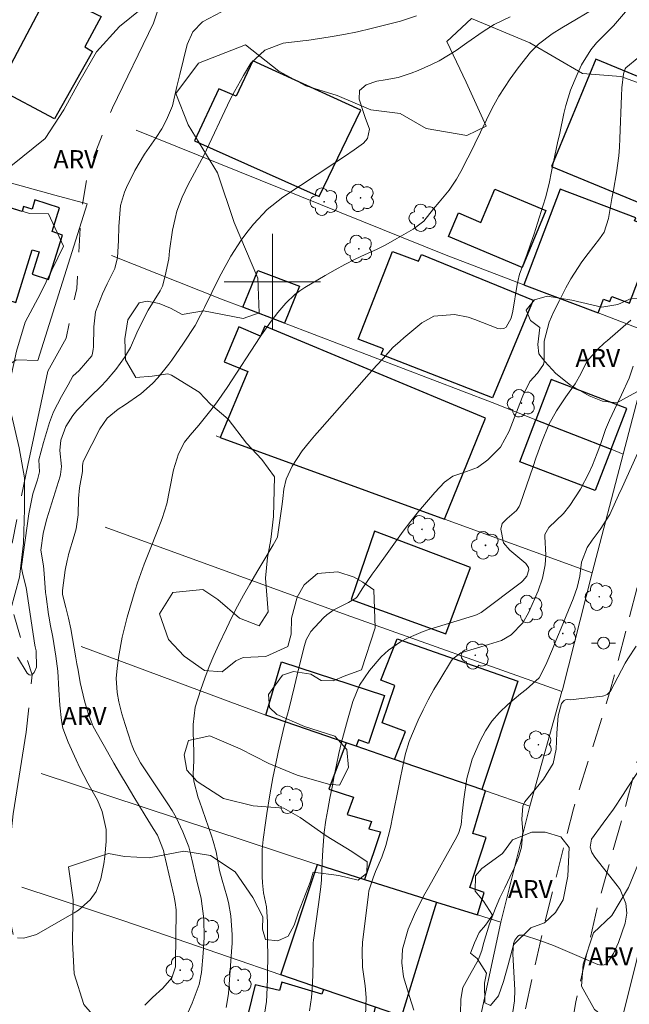
# Model space of a CAD drawing. Units: metres. Extents: x 290346 to 290862, y 1666592 to 1667156.
# Drawn here: x 290479 to 290530, y 1666740 to 1666822 of the extents above; entities that cross this region are included whole.
import ezdxf

# ---------------------------------------------------------------- set-up
doc = ezdxf.new("R2010")
doc.units = ezdxf.units.M
doc.header["$MEASUREMENT"] = 0
doc.linetypes.add('HIDDEN', pattern=[0.375, 0.25, -0.125])
doc.linetypes.add('Intermitente', pattern=[48, 15, -2, 2, -2, 2, -2, 2, -2, 2, -2, 15])
for name, color, linetype, lineweight, true_color in [('Arvores_Isoladas', 7, 'Continuous', 18, 0x00ff33), ('Curvas_Intermediarias', 7, 'Continuous', 9, 0x783c14), ('Curvas_Mestras', 7, 'Continuous', 20, 0x783c14), ('Topon_Vegetacao', 7, 'Continuous', 9, 0x00ff33), ('Vegetacao', 7, 'Orla8', 9, 0x00ff33)]:
    doc.layers.add(name, color=color, linetype=linetype, lineweight=lineweight, true_color=true_color)
for name, color, linetype, lineweight in [('Cerca', 8, 'Cerca', 20), ('Edificacoes', 7, 'Continuous', 30), ('Malha_Coordenadas', 7, 'Continuous', 15), ('Muro_Grade', 8, 'Continuous', 20), ('Nao_Pavimentada_S_Mfio', 10, 'HIDDEN', 15), ('Poste', 7, 'Continuous', 9), ('Rio_Intermitente', 5, 'Intermitente', 9)]:
    doc.layers.add(name, color=color, linetype=linetype, lineweight=lineweight)
doc.styles.add('Arial', font='arial.ttf', dxfattribs={"height": 1.5})
doc.styles.get("Standard").update_dxf_attribs({"font": 'arial.ttf'})
doc.linetypes.add('Cerca', pattern='A,10,0,["X",Standard,S=1,R=0,X=0,Y=-0.5],0.1', length=10.1)
doc.linetypes.add('Orla8', pattern='A,6,-0.5,["V",Standard,S=1,R=0,X=-0.5,Y=-1],-0.5,6,-0.5,["V",Standard,S=1,R=0,X=-0.5,Y=-1],-0.5', length=14)

# ---------------------------------------------------------------- blocks, each defined once
blk = doc.blocks.new('Arvore')
at = {"layer": 'Arvores_Isoladas'}
blk.add_lwpolyline([(-0.718, 0.493, 0.872324), (-0.722, -0.551, 0.862983), (0.284, -0.827, 0.900105), (0.89, 0.029, 0.863155), (0.262, 0.861, 0.882486)], format="xyb", close=True, dxfattribs=at)
blk.add_circle((0, 0), 0.0286, dxfattribs=at)
blk = doc.blocks.new('Poste')
at = {"layer": 'Poste'}
for points in [[(-0.5, 0), (-1, 0)], [(0.5, 0), (1, 0)]]:
    blk.add_lwpolyline(points, dxfattribs=at)
blk.add_lwpolyline([(0, 0.5, 1), (0, -0.5, 1)], format="xyb", close=True, dxfattribs=at)

msp = doc.modelspace()

# ---------------------------------------------------------------- linework, layer by layer
at = {"layer": 'Cerca', "flags": 128}
for points in [[(290506.14, 1666772.318), (290486.092, 1666779.591)], [(290499.447, 1666763.965), (290484.091, 1666769.687)]]:
    msp.add_lwpolyline(points, dxfattribs=at)
at = {"layer": 'Curvas_Intermediarias', "flags": 128}
for points, elevation in [([(290527.248, 1666823.009), (290524.057, 1666821.128), (290523.257, 1666820.618), (290522.126, 1666819.757), (290521.456, 1666819.087), (290520.426, 1666817.786), (290519.755, 1666816.866), (290518.815, 1666815.436), (290518.275, 1666814.425), (290516.824, 1666811.464), (290516.544, 1666810.894), (290516.254, 1666810.313), (290515.664, 1666809.173), (290515.314, 1666808.543), (290514.683, 1666807.632), (290513.853, 1666806.632), (290513.393, 1666806.062), (290512.572, 1666805.041), (290511.692, 1666804.381), (290510.342, 1666803.591), (290509.421, 1666803.071), (290508.641, 1666802.69), (290507.721, 1666802.27), (290506.87, 1666801.87), (290506.03, 1666801.44), (290505.21, 1666801), (290504.389, 1666800.53), (290502.699, 1666799.529), (290502.268, 1666799.239), (290501.858, 1666798.939), (290501.118, 1666798.229), (290500.448, 1666797.448), (290499.887, 1666796.718), (290499.237, 1666795.788), (290499.047, 1666795.518), (290498.987, 1666795.428), (290496.236, 1666791.216), (290495.346, 1666789.945), (290494.875, 1666789.325), (290493.875, 1666788.095), (290493.155, 1666787.244), (290492.685, 1666786.664), (290492.194, 1666785.694), (290491.784, 1666784.363), (290491.434, 1666782.673), (290491.214, 1666781.552), (290490.824, 1666780.322), (290490.364, 1666779.101), (290489.883, 1666777.901), (290489.333, 1666776.52), (290488.773, 1666774.98), (290488.583, 1666774.359), (290487.923, 1666772.108), (290487.503, 1666770.448), (290487.202, 1666768.757), (290487.082, 1666767.857), (290487.012, 1666767.056), (290487.082, 1666765.856), (290487.222, 1666765.066), (290487.483, 1666764.095), (290487.753, 1666763.195), (290488.263, 1666761.644), (290488.343, 1666761.424), (290488.513, 1666761.004), (290489.043, 1666760.004), (290489.593, 1666759.173), (290491.314, 1666756.592), (290491.664, 1666756.032), (290491.994, 1666755.452), (290492.565, 1666754.261), (290493.045, 1666753.031), (290493.185, 1666752.471), (290493.375, 1666751.63), (290493.655, 1666750.41), (290494.075, 1666748.729), (290494.305, 1666747.049), (290494.315, 1666745.498), (290494.255, 1666744.187), (290494.095, 1666742.567), (290493.905, 1666741.586), (290493.335, 1666740.016), (290492.765, 1666738.785)], 87), ([(290478.809, 1666768.787), (290479.609, 1666767.457), (290479.769, 1666767.337), (290479.92, 1666767.296), (290480.02, 1666767.337), (290480.07, 1666767.367), (290480.2, 1666767.507), (290480.38, 1666767.957), (290480.35, 1666769.317), (290480.28, 1666769.657), (290480.26, 1666769.797), (290479.519, 1666774.579), (290479.489, 1666774.789), (290479.219, 1666775.81), (290479.139, 1666776.23), (290479.139, 1666776.34), (290479.739, 1666780.722), (290480.09, 1666782.362), (290480.46, 1666783.523), (290480.63, 1666784.193), (290480.59, 1666785.204), (290480.97, 1666786.644), (290481.48, 1666788.305), (290481.81, 1666789.185), (290482.481, 1666790.476), (290483.011, 1666791.446), (290483.401, 1666792.146), (290483.931, 1666792.627), (290484.982, 1666793.857), (290485.042, 1666794.037), (290485.112, 1666794.397), (290485.122, 1666794.577), (290485.142, 1666796.258), (290485.302, 1666797.498), (290485.862, 1666798.989), (290486.272, 1666799.839), (290486.892, 1666801.12), (290487.132, 1666802.01), (290487.212, 1666803.441), (290487.242, 1666804.611), (290487.372, 1666806.342), (290487.713, 1666807.442), (290487.873, 1666807.833), (290488.553, 1666809.263), (290489.373, 1666810.614), (290490.334, 1666812.004), (290490.794, 1666812.724), (290491.204, 1666813.465), (290491.684, 1666814.645), (290492.064, 1666816.246), (290492.314, 1666817.246), (290492.925, 1666819.737), (290493.385, 1666820.788), (290494.195, 1666821.608), (290495.776, 1666822.448)], 84), ([(290519.755, 1666822.038), (290518.445, 1666821.388), (290517.514, 1666820.818), (290516.164, 1666819.877), (290515.274, 1666819.227), (290513.863, 1666818.377), (290513.223, 1666818.057), (290512.112, 1666817.576), (290511.542, 1666817.356), (290510.462, 1666816.996), (290509.381, 1666816.796), (290508.671, 1666816.676), (290507.791, 1666816.386), (290507.25, 1666815.896), (290507.21, 1666815.175), (290507.54, 1666814.165), (290507.721, 1666813.665), (290508.081, 1666812.704), (290507.901, 1666811.914), (290507.58, 1666811.524), (290506.79, 1666810.974), (290506, 1666810.424), (290505.2, 1666809.893), (290500.878, 1666807.032), (290499.567, 1666806.002), (290498.427, 1666804.791), (290497.867, 1666804.091), (290497.396, 1666803.461), (290496.556, 1666802.13), (290495.726, 1666800.67), (290495.576, 1666800.36), (290494.355, 1666797.859), (290494.245, 1666797.648), (290494.025, 1666797.218), (290493.565, 1666796.378), (290492.605, 1666794.887), (290491.644, 1666793.497), (290491.394, 1666793.167), (290490.474, 1666792.026), (290490.034, 1666791.536), (290489.073, 1666790.676), (290487.693, 1666789.755), (290487.172, 1666789.405), (290486.272, 1666788.675), (290485.642, 1666787.785), (290484.331, 1666785.164), (290484.281, 1666785.044), (290484.251, 1666784.923), (290484.221, 1666784.673), (290484.221, 1666784.403), (290484.211, 1666784.223), (290483.961, 1666782.883), (290483.881, 1666781.972), (290483.851, 1666780.632), (290483.681, 1666779.451), (290483.531, 1666778.871), (290483.061, 1666777.33), (290483.021, 1666777.17), (290482.931, 1666776.84), (290482.781, 1666776.02), (290482.551, 1666774.329), (290482.541, 1666774.219), (290482.541, 1666773.999), (290482.821, 1666772.919), (290483.051, 1666772.048), (290483.231, 1666771.158), (290483.661, 1666768.737), (290483.751, 1666768.227), (290483.841, 1666767.717), (290484.021, 1666766.676), (290484.371, 1666765.166), (290484.671, 1666764.145), (290485.112, 1666763.035), (290485.452, 1666762.395), (290486.282, 1666760.924), (290486.812, 1666759.984), (290487.362, 1666759.043), (290487.913, 1666758.113), (290488.473, 1666757.183), (290489.423, 1666755.642), (290490.094, 1666754.541), (290490.434, 1666753.991), (290490.944, 1666752.731), (290491.014, 1666752.451), (290491.764, 1666749.129), (290491.794, 1666749.009), (290491.924, 1666748.389), (290491.994, 1666747.779), (290491.994, 1666747.659), (290491.954, 1666743.417), (290491.954, 1666743.287), (290491.934, 1666743.037), (290491.634, 1666742.137), (290490.894, 1666741.266), (290490.044, 1666740.506), (290489.403, 1666739.856)], 86), ([(290496.166, 1666739.676), (290496.356, 1666740.796), (290496.626, 1666744.718), (290496.646, 1666744.968), (290496.666, 1666745.698), (290496.536, 1666747.299), (290496.346, 1666748.399), (290496.216, 1666748.929), (290495.826, 1666750.24), (290495.606, 1666751.05), (290495.326, 1666752.601), (290495.086, 1666753.501), (290494.945, 1666753.951), (290493.935, 1666756.812), (290493.835, 1666757.092), (290493.455, 1666758.483), (290493.425, 1666759.063), (290493.465, 1666760.214), (290493.475, 1666760.884), (290493.405, 1666762.575), (290493.405, 1666763.205), (290493.575, 1666764.635), (290494.045, 1666766.106), (290494.375, 1666767.056), (290494.735, 1666768.007), (290495.136, 1666768.937), (290495.556, 1666769.858), (290496.176, 1666771.168), (290496.636, 1666772.108), (290497.106, 1666773.029), (290497.607, 1666773.949), (290498.117, 1666774.849), (290498.787, 1666775.99), (290499.367, 1666776.98), (290500.048, 1666778.121), (290500.408, 1666778.771), (290500.408, 1666778.791), (290500.818, 1666781.502), (290500.868, 1666781.972), (290500.948, 1666782.763), (290501.148, 1666783.603), (290501.648, 1666784.673), (290502.478, 1666785.934), (290503.079, 1666786.704), (290503.509, 1666787.204), (290503.729, 1666787.444), (290503.939, 1666787.695), (290508.661, 1666793.037), (290509.201, 1666793.637), (290510.021, 1666794.527), (290510.612, 1666795.077), (290510.922, 1666795.338), (290512.432, 1666796.588), (290513.423, 1666797.148), (290515.123, 1666797.288), (290516.274, 1666797.058), (290516.834, 1666796.878), (290518.725, 1666796.128), (290518.985, 1666796.088), (290519.225, 1666796.118), (290519.425, 1666796.238), (290519.845, 1666796.978), (290519.995, 1666797.568), (290520.346, 1666799.769), (290520.386, 1666800.019), (290520.546, 1666800.63), (290521.136, 1666802.25), (290521.456, 1666803.121), (290521.756, 1666803.991), (290522.046, 1666804.871), (290522.516, 1666806.382), (290522.696, 1666806.982), (290522.997, 1666808.183), (290523.207, 1666809.173), (290523.367, 1666809.963), (290523.707, 1666811.564), (290523.877, 1666812.354), (290524.227, 1666814.005), (290524.387, 1666814.655), (290524.787, 1666815.926), (290525.317, 1666817.246), (290525.678, 1666818.047), (290526.458, 1666819.297), (290526.948, 1666819.877), (290527.899, 1666820.838), (290528.359, 1666821.288), (290529.359, 1666822.448)], 88), ([(290530.47, 1666818.677), (290529.369, 1666817.786), (290529.319, 1666817.716), (290529.189, 1666817.306), (290529.049, 1666816.136), (290529.009, 1666815.466), (290528.889, 1666811.914), (290528.849, 1666811.194), (290528.789, 1666810.474), (290528.589, 1666809.053), (290528.339, 1666807.632), (290528.209, 1666806.922), (290527.929, 1666805.251), (290527.568, 1666804.141), (290527.188, 1666803.561), (290526.238, 1666802.35), (290525.728, 1666801.67), (290524.807, 1666800.25), (290524.397, 1666799.509), (290523.857, 1666798.459), (290523.397, 1666797.528), (290522.997, 1666796.658), (290522.576, 1666795.077), (290522.586, 1666794.677), (290522.596, 1666793.377), (290522.536, 1666793.127), (290522.026, 1666792.396), (290521.396, 1666791.716), (290520.816, 1666790.516), (290520.566, 1666789.895), (290519.665, 1666787.575), (290518.945, 1666786.264), (290517.905, 1666785.194), (290517.044, 1666784.563), (290515.814, 1666784.123), (290514.983, 1666783.853), (290514.293, 1666783.333), (290513.503, 1666782.472), (290512.813, 1666781.692), (290512.142, 1666780.902), (290511.502, 1666780.092), (290510.872, 1666779.261), (290508.631, 1666776.15), (290508.301, 1666775.7), (290507.52, 1666774.549), (290507.05, 1666773.819), (290506.94, 1666773.689), (290506.31, 1666773.339), (290505.099, 1666772.739), (290504.519, 1666772.318), (290504.259, 1666772.068), (290503.189, 1666770.918), (290502.799, 1666770.238), (290502.659, 1666769.767), (290502.288, 1666768.237), (290502.068, 1666767.317), (290501.838, 1666766.386), (290501.608, 1666765.466), (290501.378, 1666764.545), (290500.978, 1666763.045), (290500.718, 1666761.974), (290500.468, 1666760.904), (290500.248, 1666759.824), (290500.037, 1666758.753), (290499.787, 1666757.353), (290499.537, 1666755.802), (290499.417, 1666755.032), (290499.217, 1666753.641), (290499.147, 1666752.801), (290499.137, 1666752.471), (290499.147, 1666750.55), (290499.167, 1666750.02), (290499.267, 1666749.189), (290499.497, 1666748.029), (290499.597, 1666746.778), (290499.587, 1666745.288), (290499.607, 1666743.817), (290499.597, 1666742.637), (290499.587, 1666742.047), (290499.547, 1666740.686), (290499.517, 1666740.156), (290499.347, 1666739.115)], 89), ([(290529.989, 1666792.987), (290529.659, 1666791.976), (290529.009, 1666790.616), (290528.649, 1666789.845), (290528.019, 1666788.485), (290527.698, 1666787.725), (290527.288, 1666786.544), (290526.998, 1666785.764), (290526.608, 1666784.763), (290526.308, 1666784.083), (290525.608, 1666782.773), (290524.717, 1666781.402), (290524.197, 1666780.732), (290522.967, 1666779.581), (290522.656, 1666778.991), (290522.636, 1666778.831), (290522.726, 1666777.28), (290522.666, 1666776.48), (290522.456, 1666775.37), (290522.086, 1666774.299), (290521.286, 1666772.479), (290520.826, 1666771.658), (290519.835, 1666770.648), (290519.035, 1666770.188), (290517.955, 1666769.838), (290517.034, 1666769.567), (290515.664, 1666769.157), (290514.983, 1666768.667), (290514.883, 1666768.527), (290513.903, 1666766.916), (290513.413, 1666766.096), (290512.953, 1666765.256), (290512.522, 1666764.405), (290512.122, 1666763.545), (290511.552, 1666762.265), (290511.362, 1666761.784), (290511.072, 1666760.794), (290510.962, 1666760.294), (290510.021, 1666755.622), (290509.801, 1666754.621), (290509.421, 1666753.131), (290509.081, 1666752.161), (290508.581, 1666750.98), (290508.361, 1666750.45), (290508.021, 1666749.359), (290507.981, 1666749.079), (290507.5, 1666745.078), (290507.45, 1666744.387), (290507.49, 1666743.027), (290507.721, 1666741.476), (290507.801, 1666740.486), (290507.731, 1666739.005)], 91), ([(290511.762, 1666739.435), (290511.382, 1666740.576), (290510.892, 1666742.227), (290510.752, 1666743.367), (290510.812, 1666744.518), (290511.282, 1666746.178), (290511.822, 1666747.409), (290512.562, 1666748.909), (290512.963, 1666749.64), (290515.334, 1666753.861), (290515.504, 1666754.221), (290515.684, 1666754.842), (290515.774, 1666755.782), (290515.904, 1666756.982), (290516.164, 1666758.703), (290516.614, 1666760.314), (290517.254, 1666761.824), (290517.714, 1666762.675), (290518.245, 1666763.475), (290518.875, 1666764.195), (290519.575, 1666764.866), (290520.626, 1666765.736), (290521.086, 1666766.106), (290522.176, 1666767.076), (290522.716, 1666768.157), (290523.267, 1666769.467), (290523.557, 1666770.158), (290524.137, 1666771.528), (290524.417, 1666772.218), (290525.007, 1666773.639), (290525.337, 1666774.579), (290525.548, 1666775.54), (290525.698, 1666776.7), (290526.148, 1666777.901), (290526.568, 1666778.531), (290527.238, 1666779.401), (290528.039, 1666780.642), (290528.769, 1666782.252), (290529.059, 1666782.893), (290531, 1666787.204)], 92), ([(290515.634, 1666739.125), (290515.664, 1666740.346), (290515.824, 1666741.336), (290516.524, 1666742.587), (290517.104, 1666743.597), (290517.404, 1666744.417), (290517.544, 1666744.988), (290518.045, 1666746.618), (290518.535, 1666747.929), (290518.915, 1666748.779), (290519.315, 1666749.62), (290519.965, 1666750.96), (290520.105, 1666751.25), (290520.466, 1666752.141), (290520.716, 1666753.001), (290520.806, 1666754.291), (290520.736, 1666755.332), (290520.816, 1666756.412), (290520.976, 1666756.762), (290521.926, 1666757.913), (290522.536, 1666758.653), (290523.337, 1666759.944), (290523.587, 1666761.134), (290523.647, 1666762.475), (290523.757, 1666763.915), (290524.037, 1666764.936), (290524.257, 1666765.196), (290524.357, 1666765.256), (290524.517, 1666765.266), (290524.757, 1666765.256), (290527.438, 1666765.546), (290527.538, 1666765.566), (290527.818, 1666765.676), (290528.089, 1666765.966), (290529.319, 1666768.297), (290529.529, 1666768.657), (290530.229, 1666769.707)], 93), ([(290530.349, 1666759.193), (290529.549, 1666757.983), (290529.149, 1666757.373), (290528.339, 1666756.162), (290527.488, 1666754.982), (290526.518, 1666753.661), (290526.418, 1666753.001), (290526.548, 1666752.551), (290526.798, 1666752.151), (290528.659, 1666749.81), (290528.899, 1666749.469), (290529.379, 1666748.319), (290529.459, 1666747.499), (290529.309, 1666746.678), (290528.779, 1666745.078), (290528.359, 1666744.147), (290527.818, 1666743.347), (290527.588, 1666743.207), (290527.328, 1666743.187), (290527.038, 1666743.237), (290523.937, 1666744.568), (290523.377, 1666744.808), (290522.226, 1666745.228), (290520.866, 1666745.678), (290520.536, 1666745.678), (290520.406, 1666745.588), (290520.155, 1666745.268), (290520.035, 1666744.988), (290519.995, 1666744.087), (290520.155, 1666741.136), (290520.125, 1666740.206), (290519.985, 1666739.295)], 94)]:
    msp.add_lwpolyline(points, dxfattribs=dict(at, elevation=elevation))
at = {"layer": 'Curvas_Mestras', "flags": 128}
for points, elevation in [([(290511.972, 1666822.108), (290510.632, 1666821.678), (290509.311, 1666821.328), (290508.201, 1666821.048), (290507.07, 1666820.788), (290505.94, 1666820.568), (290504.809, 1666820.377), (290502.869, 1666820.067), (290502.538, 1666820.027), (290500.888, 1666819.837), (290499.367, 1666819.257), (290498.217, 1666818.177), (290497.587, 1666817.166), (290496.836, 1666815.836), (290496.496, 1666815.155), (290494.295, 1666810.514), (290494.145, 1666810.203), (290493.325, 1666808.693), (290493.005, 1666808.083), (290492.495, 1666807.032), (290492.064, 1666805.872), (290491.904, 1666805.271), (290491.684, 1666804.281), (290491.454, 1666802.58), (290491.384, 1666801.92), (290491.094, 1666800.49), (290490.854, 1666799.629), (290490.674, 1666799.259), (290490.164, 1666798.459), (290489.683, 1666797.638), (290488.953, 1666796.238), (290488.723, 1666795.758), (290488.193, 1666794.537), (290487.693, 1666793.717), (290486.982, 1666792.707), (290486.182, 1666791.776), (290485.752, 1666791.336), (290484.882, 1666790.456), (290483.751, 1666789.305), (290483.401, 1666788.895), (290482.821, 1666787.975), (290482.421, 1666786.834), (290482.331, 1666785.974), (290482.461, 1666784.653), (290482.391, 1666783.983), (290482.361, 1666783.853), (290481.25, 1666780.282), (290481.14, 1666779.881), (290480.95, 1666779.071), (290480.76, 1666777.681), (290480.96, 1666776.38), (290481.04, 1666775.75), (290481.15, 1666774.169), (290481.19, 1666773.849), (290481.39, 1666772.338), (290481.43, 1666772.068), (290481.53, 1666771.528), (290481.75, 1666770.448), (290482.01, 1666768.867), (290482.15, 1666767.617), (290482.24, 1666766.076), (290482.32, 1666764.796), (290482.461, 1666763.515), (290482.591, 1666762.895), (290483.011, 1666761.714), (290483.681, 1666760.244), (290483.991, 1666759.603), (290484.651, 1666758.323), (290485.452, 1666756.892), (290485.842, 1666755.962), (290486.182, 1666754.471), (290486.182, 1666753.461), (290486.072, 1666752.231), (290485.992, 1666751.6), (290485.742, 1666750.36), (290485.352, 1666749.309), (290484.862, 1666748.619), (290483.881, 1666747.769), (290483.521, 1666747.539), (290480.38, 1666745.738), (290479.349, 1666745.418), (290478.819, 1666745.448)], 85), ([(290529.789, 1666796.808), (290527.858, 1666795.127), (290527.588, 1666794.887), (290527.048, 1666794.407), (290526.138, 1666793.367), (290525.638, 1666792.356), (290525.167, 1666791.526), (290524.377, 1666790.426), (290523.607, 1666789.285), (290522.987, 1666788.135), (290522.406, 1666786.704), (290521.906, 1666785.334), (290521.666, 1666784.643), (290520.596, 1666781.522), (290520.516, 1666781.332), (290520.295, 1666780.992), (290519.515, 1666780.332), (290519.105, 1666779.901), (290518.995, 1666779.431), (290519.205, 1666778.291), (290519.735, 1666777.681), (290521.066, 1666776.58), (290521.276, 1666776.25), (290521.306, 1666776.05), (290521.136, 1666775.54), (290520.826, 1666775.14), (290520.696, 1666775.03), (290517.364, 1666772.519), (290516.974, 1666772.308), (290516.714, 1666772.218), (290512.993, 1666771.088), (290512.522, 1666770.938), (290511.162, 1666770.348), (290510.642, 1666770.058), (290509.651, 1666769.367), (290509.051, 1666768.827), (290508.061, 1666767.697), (290507.24, 1666766.466), (290506.68, 1666765.096), (290506.23, 1666763.565), (290505.98, 1666762.645), (290505.74, 1666761.724), (290505.52, 1666760.794), (290505.32, 1666759.854), (290505.14, 1666758.923), (290504.959, 1666757.993), (290504.779, 1666757.062), (290504.609, 1666756.122), (290504.449, 1666755.232), (290504.309, 1666754.251), (290504.179, 1666752.761), (290504.129, 1666751.76), (290504.079, 1666750.29), (290504.029, 1666749.7), (290503.839, 1666748.229), (290503.419, 1666745.258), (290503.399, 1666745.038), (290503.379, 1666744.808), (290503.379, 1666744.357), (290503.399, 1666743.667), (290503.389, 1666743.447), (290503.339, 1666741.616), (290503.249, 1666740.496), (290503.079, 1666739.385)], 90)]:
    msp.add_lwpolyline(points, dxfattribs=dict(at, elevation=elevation))
at = {"layer": 'Edificacoes', "flags": 128}
for points in [[(290485.452, 1666822.208), (290485.762, 1666822.058), (290484.401, 1666819.547), (290485.032, 1666819.157), (290481.89, 1666813.545), (290477.168, 1666816.056), (290481.47, 1666824.159)], [(290532.73, 1666811.544), (290534.341, 1666815.436), (290526.888, 1666818.517), (290523.197, 1666809.593), (290530.65, 1666806.512), (290532.17, 1666810.183), (290533.121, 1666809.793), (290533.681, 1666811.154)], [(290493.525, 1666811.734), (290503.899, 1666807.082), (290507.36, 1666814.265), (290498.367, 1666818.377), (290496.986, 1666815.436), (290495.556, 1666816.056)], [(290472.086, 1666809.233), (290468.995, 1666799.319), (290474.758, 1666797.518), (290475.328, 1666799.339), (290478.669, 1666798.289), (290480.04, 1666802.67), (290480.62, 1666802.49), (290480.04, 1666800.63), (290481.4, 1666800.199), (290482.561, 1666803.891), (290481.69, 1666804.171), (290482.31, 1666806.162), (290480.26, 1666806.812), (290480.03, 1666806.052), (290479.319, 1666806.272), (290479.189, 1666805.852), (290477.559, 1666806.352), (290477.889, 1666807.412)], [(290520.766, 1666801.2), (290514.633, 1666803.761), (290515.464, 1666805.732), (290517.334, 1666804.941), (290518.485, 1666807.702), (290522.736, 1666805.932)], [(290527.068, 1666797.408), (290527.518, 1666798.559), (290528.039, 1666798.359), (290528.199, 1666798.789), (290529.669, 1666798.229), (290532, 1666804.351), (290530.109, 1666805.071), (290530.199, 1666805.312), (290523.927, 1666807.702), (290520.896, 1666799.759)], [(290518.285, 1666790.366), (290509.041, 1666793.947), (290509.231, 1666794.427), (290507.14, 1666795.238), (290509.971, 1666802.52), (290512.152, 1666801.72), (290512.392, 1666802.27), (290521.666, 1666798.469)], [(290497.537, 1666797.889), (290498.787, 1666800.95), (290502.238, 1666799.629), (290501.008, 1666796.558)], [(290495.666, 1666787.064), (290514.313, 1666780.272), (290517.704, 1666788.665), (290499.357, 1666796.318), (290499.017, 1666795.488), (290497.196, 1666796.248), (290495.986, 1666793.347), (290497.947, 1666792.536)], [(290528.149, 1666786.074), (290529.449, 1666789.475), (290523.177, 1666791.886), (290521.896, 1666788.535)], [(290528.149, 1666786.074), (290526.828, 1666782.643), (290520.556, 1666785.044), (290521.896, 1666788.535)], [(290506.54, 1666773.579), (290514.423, 1666770.738), (290516.464, 1666776.26), (290508.471, 1666779.261)], [(290510.151, 1666760.284), (290511.052, 1666762.605), (290509.121, 1666763.345), (290510.171, 1666766.446), (290509.001, 1666766.886), (290510.372, 1666770.308), (290520.386, 1666766.796), (290517.414, 1666757.783)], [(290499.447, 1666763.965), (290500.748, 1666768.397), (290509.311, 1666765.606), (290507.981, 1666761.624), (290507.15, 1666761.914), (290506.95, 1666761.384), (290506.13, 1666761.664)], [(290506.95, 1666761.384), (290506.13, 1666761.664), (290504.699, 1666757.813), (290506.73, 1666757.162), (290506.22, 1666755.702), (290508.241, 1666755.132), (290508.021, 1666754.531), (290508.981, 1666754.261), (290507.64, 1666750.32), (290513.643, 1666748.429), (290517.054, 1666747.359), (290517.614, 1666749.239), (290516.414, 1666749.63), (290517.775, 1666753.811), (290516.664, 1666754.131), (290517.714, 1666757.683), (290517.414, 1666757.783), (290510.151, 1666760.284)], [(290507.64, 1666750.32), (290513.643, 1666748.429), (290510.742, 1666738.945), (290508.571, 1666739.686), (290504.249, 1666741.166), (290500.688, 1666742.387), (290503.759, 1666751.55)], [(290504.249, 1666741.166), (290504.119, 1666740.766), (290500.788, 1666741.766), (290500.598, 1666741.076), (290498.567, 1666741.536), (290496.676, 1666733.843), (290506.55, 1666731.542), (290508.571, 1666739.686)]]:
    msp.add_lwpolyline(points, close=True, dxfattribs=at)
at = {"layer": 'Malha_Coordenadas', "flags": 128}
for points in [[(290500, 1666804), (290500, 1666796)], [(290504, 1666800), (290496, 1666800)]]:
    msp.add_lwpolyline(points, dxfattribs=at)
at = {"layer": 'Muro_Grade', "flags": 128}
for points in [[(290488.663, 1666812.604), (290514.313, 1666802.27), (290520.896, 1666799.759), (290527.068, 1666797.408), (290531.77, 1666795.618), (290529.149, 1666785.684)], [(290474.407, 1666793.777), (290477.759, 1666792.887), (290478.689, 1666793.527), (290480.49, 1666793.447), (290484.591, 1666806.472), (290481.909, 1666807.21), (290474.487, 1666809.253), (290472.086, 1666809.943), (290468.985, 1666810.824)], [(290486.632, 1666802.2), (290495.916, 1666798.509), (290497.537, 1666797.889), (290501.008, 1666796.558), (290518.275, 1666789.955), (290521.896, 1666788.535), (290528.149, 1666786.074), (290529.149, 1666785.684)], [(290495.336, 1666787.184), (290495.666, 1666787.064), (290514.313, 1666780.272), (290526.588, 1666775.8)], [(290529.149, 1666785.684), (290526.588, 1666775.8)], [(290526.588, 1666775.8), (290524.107, 1666766.066), (290524.067, 1666765.936)], [(290506.14, 1666772.318), (290524.067, 1666765.936)], [(290524.067, 1666765.936), (290521.396, 1666756.412)], [(290499.447, 1666763.965), (290506.13, 1666761.664), (290506.95, 1666761.384), (290510.151, 1666760.284), (290517.414, 1666757.783), (290517.714, 1666757.683), (290521.396, 1666756.412)], [(290480.78, 1666759.113), (290503.529, 1666751.62), (290503.759, 1666751.55), (290507.64, 1666750.32), (290513.643, 1666748.429), (290517.054, 1666747.359), (290518.975, 1666746.748)], [(290518.975, 1666746.748), (290521.396, 1666756.412)], [(290531.9, 1666750.11), (290528.649, 1666737.075), (290543.215, 1666739.305), (290546.876, 1666739.866), (290546.636, 1666741.686), (290546.536, 1666742.477), (290546.326, 1666744.047), (290545.235, 1666752.301)], [(290516.854, 1666736.844), (290510.742, 1666738.945), (290508.571, 1666739.686), (290504.249, 1666741.166), (290500.688, 1666742.387), (290487.653, 1666746.858), (290479.159, 1666749.66)], [(290516.854, 1666736.844), (290518.975, 1666746.748)]]:
    msp.add_lwpolyline(points, dxfattribs=at)
at = {"layer": 'Nao_Pavimentada_S_Mfio', "ltscale": 10, "flags": 128}
msp.add_lwpolyline([(290500.543, 1666866.291), (290504.789, 1666864.915), (290512.042, 1666862.784), (290515.274, 1666862.144), (290519.325, 1666861.644), (290523.677, 1666860.963), (290528.559, 1666860.023), (290534.321, 1666858.623), (290540.513, 1666856.742), (290547.316, 1666854.091), (290551.398, 1666852.62), (290551.708, 1666852.48), (290551.988, 1666852.29), (290552.248, 1666852.07), (290552.458, 1666851.8), (290552.628, 1666851.51), (290552.748, 1666851.2), (290552.808, 1666850.86), (290552.828, 1666850.529), (290552.788, 1666850.189), (290552.698, 1666849.859), (290552.558, 1666849.559), (290549.597, 1666842.676), (290546.026, 1666834.903), (290544.345, 1666830.922), (290543.765, 1666829.161), (290542.994, 1666826.57), (290542.244, 1666822.738), (290540.143, 1666812.834), (290537.812, 1666803.411), (290535.301, 1666793.557), (290533.251, 1666785.114), (290530.81, 1666776.44), (290528.029, 1666765.816), (290525.017, 1666756.182), (290522.646, 1666746.718), (290519.645, 1666733.473), (290517.004, 1666721.929), (290514.523, 1666710.784), (290513.493, 1666703.011), (290512.913, 1666697.469), (290512.933, 1666693.087), (290513.093, 1666688.165), (290514.013, 1666681.233), (290515.454, 1666671.349), (290516.834, 1666660.154), (290517.764, 1666649.45), (290517.845, 1666642.657)], dxfattribs=at)
msp.add_lwpolyline([(290563.493, 1666802.59), (290563.773, 1666803.981), (290563.913, 1666806.232), (290563.963, 1666807.152), (290563.322, 1666813.155), (290561.932, 1666822.238), (290561.032, 1666828.651), (290559.451, 1666837.434), (290559.391, 1666837.784), (290559.301, 1666838.114), (290559.181, 1666838.435), (290559.041, 1666838.755), (290558.861, 1666839.055), (290558.661, 1666839.335), (290558.431, 1666839.595), (290558.18, 1666839.835), (290557.91, 1666840.055), (290557.62, 1666840.245), (290557.32, 1666840.405), (290556.8, 1666840.465), (290556.28, 1666840.465), (290555.77, 1666840.405), (290555.259, 1666840.305), (290554.759, 1666840.145), (290554.279, 1666839.935), (290553.829, 1666839.685), (290553.409, 1666839.385), (290553.018, 1666839.045), (290552.658, 1666838.655), (290552.348, 1666838.245), (290550.087, 1666834.103), (290548.667, 1666831.072), (290547.186, 1666826.8), (290545.916, 1666822.068), (290544.505, 1666816.736), (290542.714, 1666808.723), (290540.664, 1666799.299), (290538.083, 1666789.205), (290535.512, 1666778.821), (290531.7, 1666765.466), (290529.609, 1666757.353), (290527.008, 1666748.009), (290525.207, 1666740.126), (290524.437, 1666735.244), (290524.467, 1666734.974), (290524.547, 1666734.714), (290524.667, 1666734.464), (290524.817, 1666734.243), (290525.017, 1666734.053), (290525.237, 1666733.893), (290525.488, 1666733.783), (290525.748, 1666733.703), (290526.018, 1666733.683), (290526.288, 1666733.703), (290526.558, 1666733.763), (290537.472, 1666735.984), (290549.097, 1666738.375), (290559.131, 1666740.266), (290569.395, 1666742.167), (290572.196, 1666742.697), (290572.366, 1666742.787), (290572.526, 1666742.907), (290572.676, 1666743.037), (290572.806, 1666743.187), (290572.916, 1666743.357), (290572.996, 1666743.527), (290573.066, 1666743.717), (290573.106, 1666743.907), (290573.116, 1666744.107), (290573.116, 1666744.307), (290573.076, 1666744.497), (290571.156, 1666757.583), (290567.894, 1666778.301)], close=True, dxfattribs=at)
at = {"layer": 'Rio_Intermitente', "flags": 128}
msp.add_lwpolyline([(290407.541, 1666612.595), (290409.192, 1666613.976), (290410.312, 1666615.917), (290411.553, 1666618.258), (290411.453, 1666619.888), (290410.942, 1666622.869), (290410.042, 1666626.511), (290409.422, 1666630.352), (290409.712, 1666635.554), (290410.192, 1666639.446), (290411.963, 1666643.478), (290415.034, 1666647.159), (290415.514, 1666648.42), (290416.605, 1666650.71), (290418.585, 1666652.931), (290420.996, 1666654.872), (290423.727, 1666655.672), (290426.779, 1666656.113), (290430.35, 1666656.933), (290433.601, 1666658.694), (290434.992, 1666661.935), (290436.823, 1666665.406), (290439.314, 1666668.547), (290441.074, 1666670.148), (290443.815, 1666672.959), (290447.827, 1666678.521), (290450.598, 1666683.593), (290453.309, 1666688.545), (290453.529, 1666688.916), (290454.53, 1666690.596), (290456.26, 1666693.497), (290458.411, 1666697.519), (290460.522, 1666701.04), (290462.653, 1666704.612), (290465.874, 1666708.473), (290467.735, 1666710.644), (290468.545, 1666711.685), (290470.056, 1666713.185), (290471.396, 1666715.046), (290472.747, 1666717.497), (290473.297, 1666719.868), (290473.727, 1666721.859), (290473.927, 1666723.159), (290473.867, 1666725.68), (290473.967, 1666727.641), (290475.088, 1666730.472), (290476.168, 1666734.093), (290477.969, 1666740.616), (290478.489, 1666745.558), (290478.129, 1666747.309), (290477.959, 1666751.08), (290478.439, 1666755.772), (290479.539, 1666762.555), (290480.02, 1666767.337), (290479.569, 1666768.747), (290478.189, 1666773.389), (290478.149, 1666777.13), (290479.659, 1666784.753), (290481.33, 1666792.576), (290482.851, 1666795.308), (290483.731, 1666799.439), (290484.081, 1666805.572), (290484.651, 1666809.093), (290486.702, 1666814.475), (290490.104, 1666821.518), (290491.544, 1666825.82), (290492.955, 1666827.05), (290495.296, 1666827.8), (290498.557, 1666828.771), (290501.378, 1666830.331), (290503.639, 1666832.602), (290505.039, 1666834.773), (290506.31, 1666837.304), (290508.341, 1666839.525), (290509.991, 1666842.356), (290511.722, 1666845.237), (290513.543, 1666847.968), (290515.424, 1666850.799), (290516.594, 1666853.551), (290517.624, 1666856.052), (290518.215, 1666858.192)], dxfattribs=at)
at = {"layer": 'Vegetacao', "flags": 128}
for points in [[(290400.688, 1666596.667), (290400.676, 1666596.671), (290399.748, 1666597.009), (290398.617, 1666597.9), (290398.077, 1666600.351), (290397.777, 1666601.581), (290395.486, 1666603.052), (290394.596, 1666603.332), (290393.445, 1666604.692), (290392.345, 1666605.142), (290391.355, 1666604.122), (290392.965, 1666602.731), (290393.525, 1666601.851), (290392.945, 1666600.761), (290391.775, 1666600.811), (290390.044, 1666601.521), (290387.943, 1666601.731), (290386.963, 1666601.581), (290385.912, 1666601.541), (290384.632, 1666601.841), (290384.002, 1666602.321), (290382.161, 1666602.902), (290380.92, 1666603.312), (290379.17, 1666603.322), (290378.499, 1666602.331), (290377.849, 1666601.721), (290376.229, 1666600.681), (290374.698, 1666600.581), (290373.337, 1666600.491), (290371.847, 1666601.011), (290371.047, 1666602.261), (290370.756, 1666602.992), (290370.096, 1666605.463), (290370.086, 1666606.873), (290369.886, 1666609.114), (290370.736, 1666611.035), (290372.317, 1666611.285), (290375.258, 1666609.694), (290377.589, 1666608.524), (290379.88, 1666608.224), (290381.541, 1666608.384), (290383.081, 1666610.375), (290385.212, 1666613.186), (290385.012, 1666615.887), (290383.712, 1666617.877), (290383.782, 1666620.048), (290384.172, 1666624.82), (290384.092, 1666627.621), (290384.192, 1666628.752), (290386.263, 1666630.252), (290389.584, 1666631.753), (290390.624, 1666632.953), (290392.745, 1666634.194), (290394.616, 1666633.464), (290397.157, 1666632.673), (290398.898, 1666633.674), (290400.308, 1666636.775), (290400.868, 1666638.386), (290399.768, 1666640.206), (290397.687, 1666639.996), (290395.556, 1666638.115), (290393.635, 1666636.695), (290392.625, 1666637.085), (290392.125, 1666637.555), (290390.314, 1666639.436), (290388.233, 1666641.697), (290390.044, 1666644.218), (290393.455, 1666644.128), (290396.196, 1666643.278), (290398.788, 1666643.818), (290401.929, 1666644.028), (290403.839, 1666645.578), (290404.74, 1666647.079), (290404.8, 1666649.03), (290403.539, 1666651.831), (290400.858, 1666653.121), (290398.467, 1666653.862), (290396.817, 1666657.003), (290395.936, 1666659.364), (290395.916, 1666661.165), (290396.887, 1666662.955), (290399.148, 1666664.636), (290402.439, 1666662.635), (290403.799, 1666660.614), (290406.19, 1666659.094), (290409.452, 1666658.433), (290413.023, 1666657.973), (290416.204, 1666659.774), (290418.715, 1666659.934), (290421.296, 1666659.264), (290424.077, 1666658.614), (290427.099, 1666658.193), (290429.2, 1666658.213), (290431.21, 1666659.114), (290432.821, 1666661.265), (290434.412, 1666663.516), (290434.922, 1666664.506), (290434.582, 1666666.327), (290432.891, 1666668.267), (290431.19, 1666668.918), (290429.56, 1666668.648), (290427.439, 1666667.387), (290424.988, 1666666.897), (290423.777, 1666667.587), (290423.337, 1666668.848), (290423.977, 1666669.618), (290425.458, 1666671.689), (290427.369, 1666673.339), (290429.72, 1666674.31), (290430.02, 1666675.45), (290430.93, 1666677.851), (290432.321, 1666679.112), (290433.841, 1666679.092), (290434.141, 1666679.962), (290434.852, 1666682.423), (290438.363, 1666685.524), (290438.443, 1666685.624), (290441.214, 1666686.435), (290443.375, 1666686.445), (290448.147, 1666688.575), (290448.357, 1666690.046), (290447.217, 1666692.237), (290444.936, 1666692.167), (290442.195, 1666692.397), (290440.394, 1666693.517), (290439.524, 1666695.518), (290437.373, 1666698.529), (290435.372, 1666699.14), (290432.781, 1666699.22), (290431.911, 1666700.79), (290432.621, 1666702.031), (290435.122, 1666702.921), (290436.793, 1666702.681), (290438.243, 1666700.78), (290440.604, 1666700.01), (290443.745, 1666700.39), (290445.266, 1666700.23), (290447.377, 1666698.699), (290448.957, 1666696.378), (290450.998, 1666695.558), (290453.059, 1666696.899), (290455, 1666698.319), (290456.29, 1666700.67), (290457.621, 1666702.961), (290458.771, 1666705.232), (290460.162, 1666707.383), (290462.062, 1666709.434), (290464.103, 1666712.925), (290464.063, 1666715.706), (290464.393, 1666718.317), (290464.684, 1666720.978), (290465.774, 1666723.799), (290466.674, 1666727.491), (290466.844, 1666730.362), (290467.795, 1666733.453), (290469.125, 1666736.204), (290470.036, 1666738.545), (290471.336, 1666740.726), (290471.996, 1666743.147), (290472.257, 1666746.068), (290472.237, 1666748.739), (290472.086, 1666751.41), (290472.437, 1666754.511), (290473.017, 1666756.972), (290473.617, 1666759.864), (290474.497, 1666762.735), (290475.088, 1666765.256), (290475.788, 1666767.987), (290477.289, 1666770.478), (290478.249, 1666772.789), (290478.989, 1666775.45), (290479.299, 1666778.271), (290479.389, 1666781.102), (290479.399, 1666783.693), (290478.939, 1666786.204), (290478.319, 1666788.935), (290478.179, 1666791.686), (290478.729, 1666794.227), (290479.459, 1666796.648), (290480.73, 1666799.019), (290482.631, 1666802.961), (290481.39, 1666805.642), (290479.82, 1666805.692), (290477.949, 1666806.262), (290476.378, 1666807.742), (290478.259, 1666809.613), (290481.11, 1666811.904), (290482.651, 1666814.305), (290483.921, 1666816.566), (290485.382, 1666819.127), (290487.292, 1666821.238), (290489.143, 1666822.738), (290489.843, 1666824.219), (290489.373, 1666826.1), (290487.423, 1666828.211), (290485.052, 1666829.241), (290483.141, 1666829.811), (290481.03, 1666830.852), (290479.309, 1666832.712), (290477.208, 1666834.303), (290474.748, 1666835.764), (290472.407, 1666837.284), (290470.626, 1666839.025), (290467.405, 1666840.465), (290464.814, 1666841.556), (290463.813, 1666842.486), (290464.043, 1666844.327), (290465.754, 1666846.418), (290469.756, 1666847.318), (290471.456, 1666847.438), (290473.427, 1666849.219), (290475.388, 1666851.06), (290477.599, 1666852.08), (290480.99, 1666852.06), (290482.28, 1666854.161), (290483.761, 1666856.482), (290484.711, 1666858.943), (290485.362, 1666861.794), (290485.172, 1666864.325), (290485.072, 1666867.166), (290485.422, 1666869.937), (290486.212, 1666872.338), (290487.382, 1666875.109), (290486.662, 1666878.61), (290486.642, 1666881.912), (290487.272, 1666884.463), (290488.703, 1666886.684), (290490.064, 1666887.094), (290491.894, 1666885.363), (290492.314, 1666883.722), (290493.145, 1666881.232), (290493.735, 1666878.761), (290494.015, 1666876.129), (290493.395, 1666873.889), (290493.445, 1666871.218), (290493.705, 1666868.226), (290493.325, 1666865.705), (290493.495, 1666862.964), (290492.595, 1666860.483), (290490.804, 1666858.753), (290489.093, 1666858.402), (290487.693, 1666856.992), (290487.102, 1666855.141), (290485.772, 1666852.66), (290484.171, 1666850.729), (290482.721, 1666848.859), (290481.81, 1666846.698), (290480.42, 1666844.237), (290480.07, 1666841.536), (290480.09, 1666839.625), (290481.72, 1666837.474), (290483.791, 1666835.533), (290485.882, 1666833.693), (290487.683, 1666831.792), (290489.823, 1666830.281), (290492.224, 1666831.212), (290494.055, 1666831.752), (290496.506, 1666831.152), (290499.577, 1666831.242), (290501.168, 1666832.392), (290502.288, 1666834.693), (290503.189, 1666837.214), (290503.829, 1666839.785), (290504.979, 1666842.156), (290506.24, 1666844.747), (290507.831, 1666847.018), (290509.591, 1666849.199), (290511.252, 1666851.12), (290512.863, 1666853.661), (290514.243, 1666856.182), (290515.203, 1666858.603), (290516.324, 1666860.103), (290517.875, 1666860.853), (290519.245, 1666860.643), (290521.086, 1666858.673), (290522.156, 1666855.831), (290521.276, 1666853.401), (290519.485, 1666851.07), (290517.574, 1666848.989), (290515.564, 1666846.928), (290513.033, 1666845.417), (290511.162, 1666843.076), (290509.421, 1666840.695), (290508.141, 1666837.774), (290509.611, 1666834.723), (290512.532, 1666833.313), (290514.713, 1666833.072), (290515.103, 1666832.012), (290515.213, 1666830.772), (290515.714, 1666829.601), (290518.625, 1666828.881), (290521.776, 1666828.231), (290524.247, 1666827.67), (290525.528, 1666829.161), (290527.678, 1666830.501), (290529.359, 1666831.082), (290531.98, 1666830.551), (290536.132, 1666829.451), (290539.043, 1666829.881), (290541.184, 1666829.841), (290542.304, 1666829.131), (290543.044, 1666826.73), (290542.914, 1666824.189), (290542.604, 1666821.558), (290542.434, 1666818.407), (290542.404, 1666817.006), (290540.143, 1666815.395), (290537.262, 1666814.815), (290534.261, 1666814.955), (290531.65, 1666816.096), (290528.959, 1666817.066), (290525.778, 1666817.316), (290521.406, 1666819.877), (290516.554, 1666821.888), (290514.493, 1666819.967), (290516.104, 1666816.586), (290517.764, 1666812.935), (290516.154, 1666812.164), (290512.793, 1666812.744), (290510.612, 1666813.995), (290508.181, 1666814.305), (290505.38, 1666815.486), (290502.779, 1666816.296), (290500.538, 1666817.506), (290497.767, 1666819.717), (290493.855, 1666818.187), (290491.974, 1666815.656), (290492.995, 1666813.055), (290495.426, 1666809.073), (290496.826, 1666804.941), (290498.797, 1666800.29), (290498.887, 1666797.428), (290497.557, 1666796.958), (290494.265, 1666797.588), (290492.509, 1666797.292), (290491.514, 1666797.819)], [(290491.514, 1666797.819), (290490.574, 1666798.199), (290489.583, 1666798.379), (290488.913, 1666798.249), (290487.983, 1666796.828), (290487.743, 1666795.248), (290487.783, 1666793.507), (290488.653, 1666792.036), (290489.994, 1666792.146), (290491.314, 1666792.336), (290491.624, 1666792.236), (290493.915, 1666790.826), (290494.845, 1666789.815), (290496.326, 1666788.575), (290497.847, 1666786.594), (290499.107, 1666785.214), (290500.168, 1666783.793), (290500.088, 1666780.492), (290499.867, 1666778.571), (290499.597, 1666777.09), (290499.427, 1666775.35), (290499.647, 1666772.559), (290498.907, 1666771.408), (290497.266, 1666772.028), (290495.466, 1666773.599), (290494.215, 1666774.409), (290491.734, 1666774.159), (290490.604, 1666772.389), (290491.374, 1666770.258), (290492.665, 1666768.887), (290494.345, 1666767.687), (290495.836, 1666767.587), (290496.966, 1666768.477), (290497.577, 1666768.767), (290499.457, 1666768.837), (290501.278, 1666769.687), (290501.558, 1666770.698), (290501.578, 1666772.048), (290502.048, 1666773.789), (290502.629, 1666774.819), (290503.759, 1666775.75), (290505.45, 1666775.89), (290506.8, 1666775.44), (290507.526, 1666775.034), (290508.421, 1666774.389), (290508.531, 1666771.228), (290507.4, 1666767.747), (290505.95, 1666767.206), (290505.039, 1666766.826), (290504.039, 1666766.866), (290503.199, 1666767.377), (290501.748, 1666767.607), (290500.828, 1666767.286), (290499.687, 1666765.696), (290499.747, 1666764.615), (290500.378, 1666764.015), (290502.659, 1666763.035), (290505.18, 1666762.224), (290506.18, 1666761.104), (290506.33, 1666759.613), (290505.57, 1666758.163), (290504.649, 1666758.243), (290502.058, 1666758.983), (290499.697, 1666759.954), (290497.326, 1666761.174), (290494.785, 1666762.255), (290493.025, 1666761.864), (290492.675, 1666760.684), (290492.895, 1666759.403), (290493.735, 1666758.463), (290495.926, 1666757.032), (290498.397, 1666756.422), (290500.958, 1666756.242), (290502.318, 1666755.472), (290504.459, 1666753.951), (290506.6, 1666752.641), (290507.881, 1666751.77), (290507.851, 1666750.83), (290507.12, 1666750.24), (290505.53, 1666750.64), (290503.379, 1666750.91), (290503.139, 1666750.08), (290502.158, 1666747.579), (290501.798, 1666746.508), (290501.308, 1666745.608), (290500.448, 1666745.208), (290499.437, 1666745.308), (290499.167, 1666746.188), (290499.207, 1666747.199), (290498.377, 1666748.819), (290496.896, 1666750.95), (290494.865, 1666752.291), (290492.635, 1666752.671), (290489.753, 1666752.1), (290487.693, 1666752.211), (290486.382, 1666752.471), (290483.051, 1666751.36), (290483.431, 1666748.609), (290483.381, 1666745.108), (290483.521, 1666742.477), (290484.331, 1666739.916), (290485.862, 1666738.125), (290488.293, 1666737.075), (290490.934, 1666736.664), (290493.805, 1666736.444), (290496.806, 1666734.974), (290497.627, 1666734.003), (290498.637, 1666732.283), (290495.466, 1666731.212), (290492.615, 1666731.192), (290488.123, 1666727.181), (290485.752, 1666724.43), (290483.051, 1666722.369), (290479.98, 1666721.158), (290478.759, 1666718.287), (290479.499, 1666713.905), (290480.51, 1666711.865), (290480.49, 1666708.803), (290479.87, 1666706.202), (290478.609, 1666701.36), (290476.808, 1666697.179), (290474.127, 1666696.579), (290471.116, 1666698.049), (290469.345, 1666697.829), (290467.145, 1666696.148), (290465.934, 1666694.078), (290465.854, 1666692.227), (290466.944, 1666690.226), (290467.185, 1666687.655), (290466.634, 1666684.534), (290465.754, 1666682.613), (290463.153, 1666681.092), (290458.981, 1666679.662), (290454.83, 1666678.041), (290453.109, 1666676.14), (290456.97, 1666673.68), (290459.431, 1666672.549), (290462.283, 1666672.179), (290465.084, 1666671.979), (290467.765, 1666670.958), (290469.836, 1666669.798), (290470.556, 1666668.908), (290469.305, 1666666.707), (290468.125, 1666664.906), (290467.855, 1666663.335), (290468.715, 1666662.025), (290470.716, 1666661.505), (290473.287, 1666661.985), (290475.418, 1666663.806), (290478.769, 1666666.137), (290481.29, 1666666.117), (290483.331, 1666666.357), (290485.722, 1666665.496), (290487.382, 1666663.876), (290488.343, 1666661.415), (290488.733, 1666659.564), (290488.123, 1666657.583), (290486.602, 1666655.923), (290483.721, 1666654.872), (290479.469, 1666653.812), (290475.098, 1666652.511), (290473.357, 1666652.031), (290471.596, 1666651.131), (290470.516, 1666649.7), (290470.356, 1666647.029), (290470.066, 1666645.158), (290469.035, 1666643.708), (290466.524, 1666642.567), (290463.993, 1666641.857), (290461.792, 1666641.657), (290459.191, 1666642.807), (290457.371, 1666644.598), (290456.05, 1666645.698), (290453.319, 1666646.159), (290451.288, 1666646.209), (290449.728, 1666647.879), (290448.837, 1666650.41), (290447.077, 1666653.672), (290444.356, 1666653.822), (290442.085, 1666652.371), (290440.114, 1666650.41), (290437.753, 1666648.58), (290434.702, 1666647.429), (290429.46, 1666646.839), (290426.659, 1666646.959), (290424.178, 1666646.649), (290421.597, 1666646.809), (290418.695, 1666647.289), (290415.734, 1666646.749), (290414.694, 1666644.978), (290413.963, 1666642.597), (290412.353, 1666640.236), (290411.553, 1666637.595), (290410.522, 1666635.284), (290408.751, 1666633.154), (290406.891, 1666631.003), (290404.68, 1666629.422), (290402.419, 1666627.911), (290399.638, 1666624.79), (290398.567, 1666622.329), (290398.047, 1666619.538), (290398.377, 1666617.037), (290398.687, 1666614.136), (290399.018, 1666611.545), (290399.358, 1666608.954), (290400.698, 1666606.743), (290401.359, 1666606.073), (290403.689, 1666606.983), (290404.72, 1666607.593), (290406.11, 1666607.263), (290407.371, 1666605.793), (290407.621, 1666604.712), (290406.391, 1666603.272), (290404.47, 1666602.451), (290402.359, 1666602.541), (290401.529, 1666602.111), (290401.749, 1666600.411), (290402.899, 1666598.86), (290405.23, 1666597.69), (290406.08, 1666597.099), (290406.05, 1666596.676), (290406.05, 1666596.671)]]:
    msp.add_lwpolyline(points, dxfattribs=at)
for points in [[(290523.567, 1666792.376), (290522.636, 1666793.367), (290522.156, 1666794.007), (290522.056, 1666794.797), (290522.236, 1666796.208), (290521.446, 1666796.788), (290521.096, 1666797.648), (290521.776, 1666798.489), (290522.837, 1666798.809), (290524.877, 1666798.479), (290527.368, 1666797.899), (290528.699, 1666798.119), (290529.879, 1666798.639), (290531.91, 1666798.579), (290533.841, 1666797.618), (290534.741, 1666796.568), (290535.391, 1666795.518), (290535.481, 1666793.687), (290534.911, 1666792.046), (290533.951, 1666791.606), (290532.7, 1666791.206), (290530.289, 1666790.856), (290528.639, 1666789.925), (290527.428, 1666790.086), (290526.318, 1666790.526), (290524.777, 1666791.396)], [(290524.177, 1666748.619), (290523.537, 1666747.569), (290522.616, 1666746.718), (290521.466, 1666746.298), (290520.045, 1666744.888), (290519.585, 1666743.217), (290519.215, 1666741.836), (290518.785, 1666740.626), (290518.135, 1666739.836), (290517.644, 1666740.046), (290517.624, 1666741.676), (290517.785, 1666742.507), (290517.014, 1666743.737), (290516.464, 1666744.177), (290516.784, 1666745.028), (290517.174, 1666745.898), (290517.714, 1666746.498), (290518.285, 1666747.349), (290517.534, 1666748.499), (290516.844, 1666749.329), (290516.884, 1666750.61), (290517.414, 1666751.22), (290519.135, 1666752.471), (290519.945, 1666753.611), (290521.566, 1666754.241), (290522.666, 1666754.241), (290523.967, 1666753.851), (290524.657, 1666752.981), (290524.567, 1666750.59)], [(290533.651, 1666747.489), (290533.221, 1666746.238), (290532.971, 1666744.648), (290533.481, 1666742.447), (290533.851, 1666739.716), (290533.251, 1666737.985), (290531.94, 1666737.135), (290529.899, 1666736.975), (290528.889, 1666737.885), (290526.778, 1666739.486), (290525.688, 1666741.436), (290525.828, 1666743.267), (290526.688, 1666745.878), (290528.209, 1666747.309), (290529.609, 1666749.64), (290530.57, 1666751.99), (290531.06, 1666752.401), (290532.05, 1666752.471), (290533.211, 1666752.431), (290534.231, 1666751.88), (290534.581, 1666750.88), (290534.241, 1666749.189)]]:
    msp.add_lwpolyline(points, close=True, dxfattribs=at)

# ---------------------------------------------------------------- block references
at = {"layer": 'Arvores_Isoladas'}
for p in [(290504.299, 1666806.662), (290507.33, 1666806.982), (290512.522, 1666805.322), (290507.18, 1666802.74), (290520.696, 1666789.905), (290512.432, 1666779.421), (290517.714, 1666778.091), (290527.168, 1666773.819), (290521.356, 1666772.799), (290524.127, 1666770.758), (290516.864, 1666768.947), (290522.106, 1666761.514), (290501.438, 1666756.932), (290494.465, 1666745.978), (290492.334, 1666742.767), (290497.156, 1666741.926)]:
    msp.add_blockref('Arvore', p, dxfattribs=at)
at = {"layer": 'Poste'}
msp.add_blockref('Poste', (290527.528, 1666769.968), dxfattribs=at)

# ---------------------------------------------------------------- texts
at = {"layer": 'Topon_Vegetacao', "style": 'Arial'}
for p in [(290481.81, 1666809.447), (290525.188, 1666792.922), (290482.499, 1666763.154), (290519.578, 1666748.758), (290526.251, 1666743.168)]:
    msp.add_text('ARV', height=1.5, dxfattribs=at).set_placement(p)

doc.saveas('drawing.dxf')
